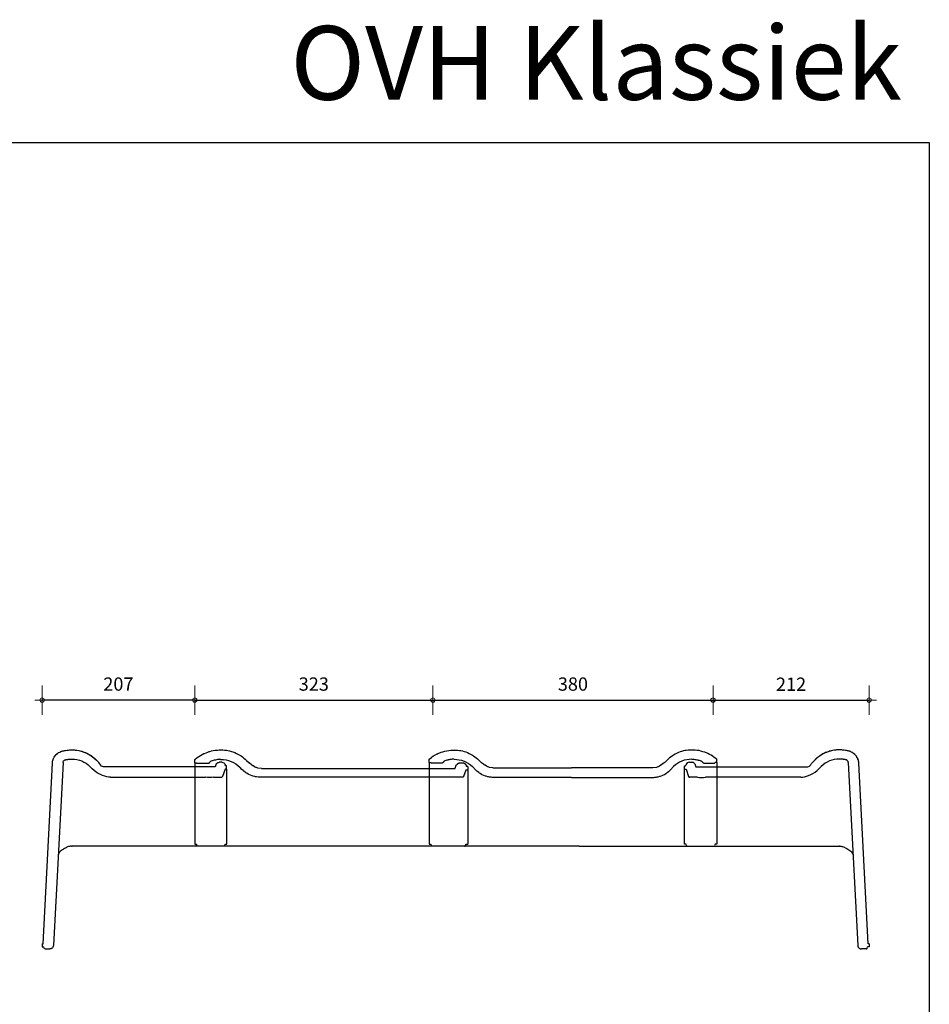
# Model space of a CAD drawing. Units: millimetres. Extents: x -225 to 3846, y -14189 to -11183.
# Drawn here: x 2613 to 3846, y -12518 to -11183 of the extents above; entities that cross this region are included whole.
import ezdxf

# ---------------------------------------------------------------- set-up
doc = ezdxf.new("R2010")
doc.units = ezdxf.units.MM
doc.layers.add('Laag 3', color=7, linetype='Continuous')
doc.layers.add('Laag 4', color=7, linetype='Continuous')
doc.layers.add('Maatvoering2', color=7, linetype='Continuous', lineweight=13)
doc.layers.add('Niet printen', color=7, linetype='Continuous', plot=False)
doc.styles.add('CF_10', font='verdana.ttf', dxfattribs={"height": 18})
doc.styles.add('MM', font='trebuc.ttf', dxfattribs={"height": 12.5})
doc.dimstyles.new('MM', dxfattribs={"dimtxt": 18, "dimasz": 0.2, "dimexe": 1.25, "dimexo": 0.625, "dimgap": 10, "dimtad": 1, "dimdec": 0, "dimtxsty": 'CF_10', "dimblk": 'Maatlijn', "dimcen": 2.5, "dimse1": 1, "dimse2": 1, "dimclrd": 4, "dimclre": 256, "dimclrt": 4, "dimadec": 0, "dimazin": 0, "dimtfac": 1, "dimtdec": 0, "dimtmove": 0, "dimatfit": 3, "dimldrblk": 'DOT', "dimfxl": 1, "dimlwd": -1, "dimarcsym": 0})

# ---------------------------------------------------------------- blocks, each defined once
blk = doc.blocks.new('halfronde_vorst_vario')
blk.add_line((-185, 112.9), (-185, 117.6))
at = {"layer": 'Laag 4', "color": 1}
for p, q in [((-185, 112.9), (-185, 2.8)), ((185.2, 107.8), (185.2, 2.8)), ((-185, 2.8), (-182.7, 2.8)), ((-182.7, 2.8), (-182.4, 1.2)), ((-182.4, 1), (-182.4, 1.1)), ((-182.4, 1.1), (-182.4, 1.1)), ((-182.4, 1.1), (-182.4, 1.1)), ((-182.4, 1.1), (-182.4, 1.1)), ((-182.3, 0.9), (-182.4, 1)), ((-182.4, 1), (-182.4, 1)), ((-182.4, 1), (-182.4, 1)), ((-182.4, 1), (-182.4, 1)), ((-182.4, 1), (-182.4, 1)), ((-182.3, 0.8), (-182.3, 0.9)), ((-182.3, 0.9), (-182.3, 0.9)), ((-182.2, 0.7), (-182.3, 0.8)), ((-182.2, 0.6), (-182.2, 0.7)), ((-182.1, 0.5), (-182.2, 0.6)), ((-182, 0.4), (-182.1, 0.5)), ((-181.9, 0.3), (-182, 0.4)), ((-181.8, 0.2), (-181.9, 0.3)), ((-181.7, 0.2), (-181.8, 0.2)), ((-181.6, 0.1), (-181.7, 0.2)), ((-181.5, 0.1), (-181.6, 0.1)), ((-181.4, 0.1), (-181.5, 0.1)), ((-181.5, 0.1), (-181.5, 0.1)), ((-181.5, 0.1), (-181.5, 0.1)), ((-181.3, 0), (-181.4, 0.1)), ((-181.4, 0.1), (-181.4, 0.1)), ((-181.4, 0.1), (-181.4, 0.1)), ((-181.4, 0.1), (-181.4, 0.1)), ((-181.4, 0.1), (-181.4, 0.1)), ((-181.2, 0), (-181.3, 0)), ((-181.3, 0), (-181.3, 0)), ((-181.3, 0), (-181.3, 0)), ((-181.3, 0), (-181.3, 0)), ((-181.1, 0), (-181.2, 0)), ((-181.2, 0), (-181.2, 0)), ((-181.2, 0), (-181.2, 0)), ((-181.2, 0), (-181.2, 0)), ((-181.2, 0), (-181.2, 0)), ((-181, 0), (-181.1, 0)), ((-181.1, 0), (-181.1, 0)), ((-181.1, 0), (-181.1, 0)), ((-181.1, 0), (-181.1, 0)), ((181, 0), (-181, 0)), ((181.2, 0), (181, 0)), ((181, 0), (181.2, 0)), ((181.5, 0.1), (181.2, 0)), ((181.2, 0), (181.4, 0.1)), ((181.4, 0.1), (181.6, 0.1)), ((181.7, 0.2), (181.5, 0.1)), ((181.6, 0.1), (181.7, 0.2)), ((181.9, 0.3), (181.7, 0.2)), ((181.7, 0.2), (181.9, 0.3)), ((181.9, 0.3), (182, 0.4)), ((181.9, 0.3), (181.9, 0.3)), ((182.1, 0.5), (182, 0.4)), ((182, 0.4), (182.1, 0.5)), ((182.1, 0.5), (182.2, 0.7)), ((182.2, 0.7), (182.3, 0.9)), ((182.2, 0.7), (182.2, 0.6)), ((182.3, 0.7), (182.2, 0.7)), ((182.4, 1), (182.3, 0.7)), ((182.3, 0.9), (182.4, 1)), ((182.4, 1), (182.9, 2.8)), ((182.4, 1.1), (182.4, 1.1)), ((182.4, 1.1), (182.4, 1.1)), ((182.4, 1.1), (182.4, 1.1)), ((182.4, 1.1), (182.4, 1.1)), ((182.4, 1.1), (182.4, 1.1)), ((182.4, 1.1), (182.4, 1)), ((182.4, 1), (182.4, 1)), ((182.4, 1), (182.4, 1)), ((182.4, 1), (182.4, 1)), ((182.4, 1), (182.4, 1)), ((182.4, 1), (182.4, 1)), ((182.4, 1), (182.4, 1)), ((182.4, 1), (182.4, 1)), ((182.7, 2.8), (185.2, 2.8)), ((167.9, 0), (160.9, 0))]:
    blk.add_line(p, q, dxfattribs=at)
at = {"layer": 'Laag 4'}
for points in [[(-172.5, 125.5), (-171.8, 125.8), (-169.6, 126.7), (-167.4, 127.6), (-165.2, 128.3), (-164.4, 128.5), (-162.1, 129.1), (-159.8, 129.6), (-157.4, 130), (-156.6, 130.1), (-154.3, 130.4), (-151.9, 130.6), (-149.5, 130.6)], [(-149.5, 130.6), (-146.8, 130.5), (-144.7, 130.4), (-141.9, 130), (-139.9, 129.7), (-137.9, 129.2), (-135.2, 128.5), (-133.2, 127.9), (-130.6, 126.9), (-128.1, 125.7), (-126.3, 124.8), (-123.8, 123.4), (-122.1, 122.3), (-120.4, 121.1), (-118.2, 119.4), (-116.6, 118.1), (-114.6, 116.2)], [(-185, 117.6), (-181.6, 120.1)], [(-185, 112.9), (-182.7, 112.9)], [(-181.4, 112), (-181.4, 112), (-181.6, 112), (-181.8, 112), (-181.9, 112.1), (-182, 112.1), (-182.1, 112.2), (-182.2, 112.3), (-182.4, 112.4), (-182.4, 112.5), (-182.5, 112.6), (-182.6, 112.7), (-182.7, 112.9)], [(-182.7, 112.9), (-182.7, 112.9)], [(-181.6, 120.1), (-181.6, 120.1)], [(-167, 112), (-181.4, 112)], [(-165.9, 112.4), (-165.9, 112.3), (-166, 112.3), (-166, 112.3), (-166.1, 112.2), (-166.1, 112.2), (-166.2, 112.2), (-166.2, 112.2), (-166.3, 112.1), (-166.3, 112.1), (-167, 112)], [(-165.5, 112.8), (-165.5, 112.8), (-165.5, 112.7), (-165.6, 112.7), (-165.6, 112.6), (-165.6, 112.6), (-165.7, 112.5), (-165.7, 112.5), (-165.8, 112.5), (-165.8, 112.4), (-165.9, 112.4)], [(-165.3, 113.1), (-165.5, 112.8)], [(-165.5, 112.8), (-165.5, 112.8)], [(-165, 113.5), (-165.3, 113.1)], [(-164.6, 113.9), (-165, 113.5)], [(-164.2, 114.3), (-164.6, 113.9)], [(-163.9, 114.5), (-164.2, 114.3)], [(-162.6, 115.2), (-162.7, 115.2), (-162.8, 115.1), (-163, 115.1), (-163.1, 115), (-163.2, 114.9), (-163.3, 114.9), (-163.4, 114.8), (-163.5, 114.8), (-163.6, 114.7), (-163.9, 114.5)], [(-162.6, 115.2), (-162.7, 115.2), (-162.8, 115.1), (-163, 115.1), (-163.1, 115), (-163.2, 114.9), (-163.3, 114.9), (-163.4, 114.8), (-163.5, 114.8), (-163.6, 114.7), (-163.9, 114.5)], [(-149.5, 117.6), (-149.8, 117.6), (-151.1, 117.5), (-152.5, 117.5), (-153.8, 117.3), (-154.3, 117.3), (-155.6, 117.1), (-156.9, 116.8), (-158.2, 116.5), (-158.8, 116.4), (-160.1, 116), (-161.4, 115.6), (-162.6, 115.2)], [(-162.6, 115.2), (-162.6, 115.2)], [(-121, 104.1), (-123.9, 106.9)], [(-114.6, 116.2), (-111.3, 112.8)], [(-111.3, 112.8), (-111.3, 112.8)], [(-107.8, 110.3), (-111.3, 112.8)], [(-107.7, 110.2), (-107.8, 110.3)], [(-107.8, 110.3), (-107.8, 110.3)], [(-107.6, 110.1), (-107.7, 110.2)], [(-107.3, 109.9), (-107.6, 110.1)], [(-107.2, 109.9), (-107.3, 109.9)], [(-106.9, 109.6), (-107.2, 109.9)], [(-106.7, 109.5), (-106.9, 109.6)], [(-106.4, 109.3), (-106.7, 109.5)], [(-106.1, 109.1), (-106.4, 109.3)], [(-105.9, 108.9), (-106.1, 109.1)], [(-103.8, 107.6), (-105.9, 108.9)], [(-102.9, 107.1), (-103.8, 107.6)], [(-102, 106.7), (-102.9, 107.1)], [(170.3, 110.6), (170.3, 110.5), (170.3, 110.5), (170.2, 110.5), (170.2, 110.4), (170.1, 110.4), (170.1, 110.3), (170, 110.3), (170, 110.2), (169.9, 110.2), (169.9, 110.2), (169.8, 110.1)], [(170.4, 110.6), (170.4, 110.6), (170.4, 110.6), (170.5, 110.7), (170.6, 110.7), (170.6, 110.8), (170.7, 110.8), (170.7, 110.9), (170.8, 110.9), (170.8, 111), (170.9, 111), (170.9, 111.1)], [(170.4, 110.6), (170.4, 110.6)], [(170.4, 110.6), (170.4, 110.6)], [(170.4, 110.6), (170.4, 110.6)], [(170.4, 110.6), (170.4, 110.6)], [(170.4, 110.6), (170.4, 110.6)], [(170.4, 110.6), (170.4, 110.6)], [(170.4, 110.6), (170.4, 110.6)], [(170.4, 110.6), (170.4, 110.6)], [(170.9, 111.1), (171.2, 111.4), (171.6, 111.7), (171.9, 112), (172.3, 112.2), (172.7, 112.4), (173.1, 112.6), (173.1, 112.6), (173.5, 112.7), (174, 112.8), (174, 112.8), (174.4, 112.9), (174.8, 112.9)], [(170.9, 111.1), (171.3, 111.5)], [(170.9, 111.1), (170.9, 111.1)], [(171.3, 111.5), (171.7, 111.8), (172.2, 112.1), (172.6, 112.4), (173.1, 112.6), (173.7, 112.8), (174.2, 112.9)], [(174.2, 112.9), (174.7, 112.9), (174.8, 112.9)], [(174.8, 112.9), (178.3, 112.9)], [(178.3, 112.9), (178.6, 112.9), (179.2, 112.8), (179.5, 112.8), (180.1, 112.6), (180.3, 112.5), (180.9, 112.2), (181.1, 112.1), (181.6, 111.7), (181.8, 111.5), (182.3, 111.1), (182.4, 110.9), (182.8, 110.3), (182.9, 110.1), (183.2, 109.5)], [(178.3, 112.9), (178.4, 112.9)], [(178.4, 112.9), (179, 112.9), (179.5, 112.8), (180, 112.6), (180.5, 112.4), (181, 112.1), (181.5, 111.8), (181.9, 111.5), (182.2, 111.1), (182.6, 110.7), (182.9, 110.2)], [(182.9, 110.2), (183.1, 109.7), (183.2, 109.5)], [(183.2, 109.5), (183.8, 107.8)], [(183.2, 109.4), (183.2, 109.5)], [(185.2, 107.8), (183.8, 107.8)], [(-95.3, 93.4), (-97.7, 93.5), (-98.9, 93.6), (-101.2, 93.9), (-102.4, 94.1), (-103.5, 94.4), (-105.9, 95), (-107, 95.4), (-109.2, 96.2), (-111.4, 97.2), (-112.5, 97.7), (-114.5, 99), (-115.5, 99.6), (-116.5, 100.2), (-118.4, 101.7), (-119.3, 102.5), (-121, 104.1)], [(-101.4, 106.5), (-102, 106.7)], [(-100.5, 106.2), (-101.4, 106.5)], [(-99.5, 105.9), (-100.5, 106.2)], [(-94.6, 105.3), (-99.5, 105.9)], [(-94.6, 105.3), (168.1, 105.3)], [(179.5, 94.5), (179.5, 94.4), (179.4, 94.2), (179.3, 94.1), (179.3, 94), (179.1, 93.9), (179, 93.7), (178.9, 93.7), (178.8, 93.6), (178.6, 93.5), (178.5, 93.5), (178.3, 93.5), (178.2, 93.4)], [(182.9, 103.1), (179.5, 94.5)], [(185.2, 103.1), (182.9, 103.1)], [(166.7, 93.4), (-95.3, 93.4)], [(155.2, 93.4), (155.1, 93.4)], [(178.2, 93.4), (166.7, 93.4)], [(166.7, 93.4), (166.7, 93.4)]]:
    blk.add_lwpolyline(points, dxfattribs=at)
for points in [[(-181.6, 120.1), (-178.7, 122.2), (-175.7, 124), (-172.5, 125.5)], [(-149.5, 117.6), (-139.9, 117.6), (-130.7, 113.7), (-123.9, 106.9)], [(168.4, 106.1), (168.5, 106.5), (168.7, 107), (168.8, 107.4)], [(168.8, 107.4), (169, 107.9), (169.1, 108.3), (169.3, 108.8)], [(169.3, 108.8), (169.4, 109.2), (169.6, 109.7), (169.7, 110.1)], [(170.7, 110.8), (170.6, 110.7), (170.5, 110.7), (170.4, 110.6)], [(170.8, 111), (170.8, 110.9), (170.8, 110.9), (170.7, 110.9)], [(170.7, 110.9), (170.7, 110.9), (170.7, 110.8), (170.7, 110.8)], [(170.9, 111), (170.8, 111), (170.8, 111), (170.8, 111)], [(170.9, 111.1), (171.1, 111.2), (171.2, 111.4), (171.3, 111.5)], [(170.9, 111.1), (170.9, 111.1), (170.9, 111), (170.9, 111)], [(174.4, 112.9), (174.5, 112.9), (174.6, 112.9), (174.7, 112.9)], [(174.6, 112.9), (174.7, 112.9), (174.8, 112.9), (174.8, 112.9)], [(174.7, 112.9), (174.7, 112.9), (174.8, 112.9), (174.8, 112.9)], [(178.3, 112.9), (178.4, 112.9), (178.5, 112.9), (178.6, 112.9)], [(178.3, 112.9), (178.4, 112.9), (178.4, 112.9), (178.5, 112.9)], [(178.5, 112.9), (178.6, 112.9), (178.7, 112.9), (178.8, 112.9)], [(183, 109.9), (183, 109.9), (183, 109.8), (183.1, 109.7)], [(183, 109.8), (183.1, 109.7), (183.1, 109.6), (183.2, 109.5)], [(183.1, 109.7), (183.1, 109.7), (183.1, 109.6), (183.2, 109.5)], [(168.1, 105.3), (168.2, 105.5), (168.3, 105.8), (168.4, 106.1)]]:
    blk.add_open_spline(points, degree=3, dxfattribs=at)
at = {"layer": 'Laag 4', "color": 1}
blk.add_open_spline([(160.3, 0), (160.3, 0), (160.3, 0), (160.2, 0)], degree=3, dxfattribs=at)
blk = doc.blocks.new('halfronde_begin_eind_vorst_vario')
blk.add_line((14415.6, 1181), (14415.6, 1185.4))
at = {"layer": 'Laag 3'}
for points in [[(14185, 1201.3), (14185.9, 1202.1), (14186.3, 1202.4)], [(14166.7, 944.3), (14179.4, 1189.2)], [(14180.8, 1195.4), (14180.9, 1195.5)], [(14180.8, 1195.3), (14180.8, 1195.4)], [(14193.7, 1190.2), (14180.8, 941.9)], [(14180.9, 1195.5), (14181.3, 1196.5), (14181.9, 1197.5), (14182.5, 1198.5), (14183.3, 1199.4), (14184.1, 1200.4), (14185, 1201.3)], [(14201.6, 1194.5), (14201.5, 1194.5)], [(14201.6, 1194.5), (14201.5, 1194.5)], [(14235.6, 1196.6), (14235.6, 1196.5)], [(14235.6, 1196.6), (14235.6, 1196.5)], [(14239.1, 1193.4), (14242.2, 1190.2)], [(14409.1, 1190.3), (14405.7, 1190.3)], [(14233.4, 1181.4), (14230.3, 1184.6)], [(14274.4, 1184.1), (14248.5, 1184.1)], [(14400.1, 1184.1), (14274.4, 1184.1)], [(14401.5, 1188.1), (14400.1, 1184.1)], [(14401.5, 1188.1), (14401.8, 1188.4)], [(14401.8, 1188.4), (14402, 1188.6)], [(14413.4, 1181), (14410.2, 1171)], [(14415.6, 1181), (14413.4, 1181)], [(14414.3, 1185.4), (14413.7, 1187.1)], [(14415.6, 1185.4), (14414.3, 1185.4)], [(14258, 1170), (14387, 1170)], [(14398, 1170), (14408.9, 1170)], [(14408.9, 1170), (14408.9, 1170)], [(14410.2, 1171), (14410.2, 1171)], [(14165.4, 944.3), (14166.7, 944.3)], [(14165.4, 944.3), (14165.4, 939.9)], [(14165.4, 939.9), (14167.6, 939.9)], [(14168, 938.2), (14167.6, 939.9)], [(14169.3, 937.2), (14175.7, 937.2)], [(14176.3, 937.2), (14175.7, 937.2)], [(14176.8, 937.3), (14176.3, 937.2)], [(14177.3, 937.4), (14176.8, 937.3)], [(14177.8, 937.6), (14177.3, 937.4)], [(14178.3, 937.8), (14177.8, 937.6)], [(14178.4, 937.9), (14178.3, 937.8)]]:
    blk.add_lwpolyline(points, dxfattribs=at)
at = {"layer": 'Laag 3', "color": 1}
for points in [[(14415.7, 1079.2), (14415.7, 1181)], [(14190.5, 1069.9), (14190.1, 1069.6), (14189.7, 1069.2), (14189.3, 1068.8), (14189, 1068.4), (14188.7, 1068)], [(14191.6, 1070.7), (14190.5, 1069.9)], [(14190.5, 1069.9), (14190.5, 1069.9)], [(14192.6, 1071.5), (14191.6, 1070.7)], [(14194, 1072.4), (14193.7, 1072.2), (14192.6, 1071.5)], [(14194.4, 1072.6), (14194, 1072.4)], [(14205.4, 1076.6), (14204.6, 1076.5), (14203.4, 1076.4), (14202.3, 1076.2), (14201.2, 1075.9), (14200, 1075.5), (14198.9, 1075), (14197.8, 1074.5), (14196.6, 1073.9), (14195.5, 1073.3), (14194.4, 1072.6)], [(14411.7, 1076.6), (14205.9, 1076.6)], [(14392, 1076.6), (14392, 1076.6), (14392, 1076.6), (14392, 1076.6), (14392, 1076.6), (14392, 1076.6), (14392, 1076.6), (14391.9, 1076.6), (14391.9, 1076.6), (14391.9, 1076.6), (14391.9, 1076.6)], [(14413, 1077.6), (14413.5, 1079.2)], [(14413.5, 1079.2), (14415.7, 1079.2)], [(14187.6, 1066), (14187.5, 1065.6), (14187.4, 1065.3), (14187.3, 1065), (14187.3, 1064.8), (14187.3, 1064.8), (14187.3, 1064.8), (14187.3, 1064.8), (14187.3, 1064.8)], [(14187.9, 1066.8), (14187.8, 1066.4), (14187.6, 1066)], [(14188.7, 1068), (14188.4, 1067.6), (14188.1, 1067.2), (14187.9, 1066.8)]]:
    blk.add_lwpolyline(points, dxfattribs=at)
at = {"layer": 'Laag 3'}
for points in [[(14180.8, 1195.4), (14182, 1198.1), (14183.9, 1200.6), (14186.3, 1202.4)], [(14185.8, 1202), (14185.9, 1202.1), (14186.1, 1202.3), (14186.3, 1202.4)], [(14186.3, 1202.4), (14188.2, 1203.8), (14190.3, 1204.9), (14192.6, 1205.5)], [(14186.3, 1202.4), (14186.9, 1202.9), (14187.6, 1203.3), (14188.2, 1203.7)], [(14190.7, 1204.9), (14191.3, 1205.1), (14191.9, 1205.3), (14192.6, 1205.5)], [(14192.6, 1205.5), (14196.9, 1206.6), (14201.3, 1207.2), (14205.8, 1207.2)], [(14192.6, 1205.5), (14194, 1205.9), (14195.5, 1206.2), (14196.9, 1206.4)], [(14196.9, 1206.4), (14197, 1206.4), (14197.1, 1206.5), (14197.2, 1206.5)], [(14197.2, 1206.5), (14198.6, 1206.7), (14200, 1206.9), (14201.3, 1207)], [(14201.3, 1207), (14202.3, 1207.1), (14203.3, 1207.1), (14204.3, 1207.2)], [(14204.3, 1207.2), (14204.8, 1207.2), (14205.3, 1207.2), (14205.8, 1207.2)], [(14204.3, 1207.2), (14204.8, 1207.2), (14205.3, 1207.2), (14205.8, 1207.2)], [(14205.8, 1207.2), (14218.3, 1207.2), (14230.2, 1202.2), (14239.1, 1193.4)], [(14205.8, 1207.2), (14206.8, 1207.2), (14207.9, 1207.2), (14209, 1207.1)], [(14205.8, 1207.2), (14206.8, 1207.2), (14207.9, 1207.2), (14209, 1207.1)], [(14209, 1207.1), (14209.4, 1207.1), (14209.9, 1207), (14210.4, 1207)], [(14209, 1207.1), (14209.5, 1207.1), (14209.9, 1207), (14210.4, 1207)], [(14210.4, 1207), (14213.4, 1206.7), (14216.5, 1206.1), (14219.4, 1205.2)], [(14219.4, 1205.2), (14219.9, 1205), (14220.4, 1204.9), (14220.9, 1204.7)], [(14219.4, 1205.2), (14219.9, 1205), (14220.4, 1204.9), (14220.9, 1204.7)], [(14220.9, 1204.7), (14223.2, 1203.9), (14225.4, 1203), (14227.5, 1201.9)], [(14220.9, 1204.7), (14221.7, 1204.4), (14222.5, 1204.1), (14223.3, 1203.8)], [(14223.3, 1203.8), (14223.5, 1203.7), (14223.6, 1203.7), (14223.8, 1203.6)], [(14223.8, 1203.6), (14225.1, 1203.1), (14226.3, 1202.5), (14227.5, 1201.9)], [(14179.4, 1190.3), (14179.6, 1192.1), (14180.1, 1193.8), (14180.8, 1195.4)], [(14179.4, 1189.2), (14179.4, 1189.6), (14179.4, 1190), (14179.4, 1190.3)], [(14180.4, 1194.4), (14180.5, 1194.7), (14180.6, 1195), (14180.8, 1195.3)], [(14180.4, 1194.3), (14180.4, 1194.5), (14180.5, 1194.6), (14180.6, 1194.8)], [(14180.6, 1194.8), (14180.6, 1195), (14180.7, 1195.1), (14180.8, 1195.3)], [(14180.8, 1195.3), (14180.8, 1195.3), (14180.8, 1195.3), (14180.8, 1195.4)], [(14193.7, 1190.2), (14193.7, 1191.7), (14194.8, 1193), (14196.3, 1193.5)], [(14196.3, 1193.5), (14199.4, 1194.3), (14202.6, 1194.7), (14205.8, 1194.7)], [(14196.3, 1193.5), (14196.6, 1193.5), (14196.9, 1193.6), (14197.3, 1193.7)], [(14196.3, 1193.5), (14196.6, 1193.5), (14196.9, 1193.6), (14197.3, 1193.7)], [(14197.3, 1193.7), (14197.5, 1193.8), (14197.7, 1193.8), (14197.9, 1193.9)], [(14197.3, 1193.7), (14197.5, 1193.8), (14197.7, 1193.8), (14197.9, 1193.9)], [(14197.9, 1193.9), (14198.2, 1193.9), (14198.6, 1194), (14198.9, 1194.1)], [(14197.9, 1193.9), (14198.1, 1193.9), (14198.2, 1193.9), (14198.3, 1194)], [(14198.3, 1194), (14198.5, 1194), (14198.7, 1194), (14198.9, 1194.1)], [(14198.9, 1194.1), (14199, 1194.1), (14199.2, 1194.1), (14199.4, 1194.2)], [(14198.9, 1194.1), (14199, 1194.1), (14199.2, 1194.1), (14199.4, 1194.2)], [(14199.4, 1194.2), (14199.5, 1194.2), (14199.7, 1194.2), (14199.8, 1194.2)], [(14199.4, 1194.2), (14199.5, 1194.2), (14199.7, 1194.2), (14199.8, 1194.2)], [(14199.8, 1194.2), (14200, 1194.3), (14200.2, 1194.3), (14200.4, 1194.3)], [(14199.8, 1194.2), (14200, 1194.3), (14200.2, 1194.3), (14200.4, 1194.3)], [(14200.4, 1194.3), (14200.5, 1194.4), (14200.6, 1194.4), (14200.7, 1194.4)], [(14200.4, 1194.3), (14200.5, 1194.4), (14200.6, 1194.4), (14200.7, 1194.4)], [(14200.7, 1194.4), (14201, 1194.4), (14201.2, 1194.5), (14201.5, 1194.5)], [(14201.6, 1194.5), (14201.9, 1194.5), (14202.2, 1194.6), (14202.5, 1194.6)], [(14201.6, 1194.5), (14201.9, 1194.5), (14202.2, 1194.6), (14202.5, 1194.6)], [(14202.5, 1194.6), (14203.6, 1194.7), (14204.7, 1194.7), (14205.8, 1194.7)], [(14202.5, 1194.6), (14203.6, 1194.7), (14204.7, 1194.7), (14205.8, 1194.7)], [(14205.8, 1194.7), (14215, 1194.7), (14223.8, 1191.1), (14230.3, 1184.6)], [(14227.5, 1201.9), (14227.7, 1201.8), (14227.8, 1201.7), (14228, 1201.6)], [(14227.5, 1201.9), (14227.7, 1201.8), (14227.8, 1201.7), (14228, 1201.6)], [(14228, 1201.6), (14229.3, 1200.9), (14230.5, 1200.2), (14231.7, 1199.4)], [(14228, 1201.6), (14229.3, 1200.9), (14230.5, 1200.2), (14231.7, 1199.4)], [(14231.7, 1199.4), (14231.8, 1199.3), (14231.9, 1199.3), (14231.9, 1199.3)], [(14231.7, 1199.4), (14231.8, 1199.3), (14231.9, 1199.3), (14231.9, 1199.3)], [(14231.9, 1199.3), (14233.2, 1198.4), (14234.4, 1197.5), (14235.6, 1196.6)], [(14231.9, 1199.3), (14233.2, 1198.4), (14234.4, 1197.5), (14235.6, 1196.6)], [(14235.6, 1196.5), (14236.8, 1195.5), (14238, 1194.5), (14239.1, 1193.4)], [(14235.6, 1196.5), (14236.8, 1195.5), (14238, 1194.5), (14239.1, 1193.4)], [(14248.5, 1184.1), (14244.5, 1184.4), (14243.9, 1188.6), (14242.2, 1190.2)], [(14402, 1188.6), (14402.9, 1189.7), (14404.3, 1190.3), (14405.7, 1190.3)], [(14409.1, 1190.3), (14411.1, 1190.3), (14413, 1189), (14413.7, 1187.1)], [(14255.7, 1170.1), (14248.8, 1171.2), (14240, 1174.9), (14233.4, 1181.4)], [(14402, 1188.6), (14401.9, 1188.4), (14401.7, 1188.2), (14401.5, 1188.1)], [(14258, 1170), (14257.2, 1170), (14256.5, 1170), (14255.7, 1170.1)], [(14258, 1170), (14257.2, 1170), (14256.5, 1170), (14255.7, 1170.1)], [(14398, 1170), (14394.3, 1169.8), (14390.6, 1169.8), (14387, 1170)], [(14410.2, 1171), (14410, 1170.4), (14409.5, 1170), (14408.9, 1170)], [(14169.3, 937.2), (14168.7, 937.2), (14168.2, 937.6), (14168, 938.2)], [(14178.4, 937.9), (14177.6, 937.4), (14176.7, 937.2), (14175.7, 937.2)], [(14180.8, 941.9), (14180.7, 940.3), (14179.8, 938.8), (14178.4, 937.9)]]:
    blk.add_open_spline(points, degree=3, dxfattribs=at)
at = {"layer": 'Laag 3', "color": 1}
for points in [[(14205.4, 1076.6), (14205.6, 1076.6), (14205.7, 1076.6), (14205.9, 1076.6)], [(14413, 1077.6), (14412.9, 1077), (14412.4, 1076.6), (14411.7, 1076.6)]]:
    blk.add_open_spline(points, degree=3, dxfattribs=at)
blk = doc.blocks.new('vario')
for p, q in [((14921.1, 1178.2), (14921.1, 1182.6)), ((15311, 1178.2), (15311, 1182.6))]:
    blk.add_line(p, q)
at = {"layer": 'Laag 4'}
for p, q in [((14950.5, 1194.9), (14953.2, 1195.1)), ((14953.2, 1195.1), (14954.4, 1195.1)), ((14954.4, 1195.1), (14955, 1195.1)), ((15277.7, 1195.1), (15277.1, 1195.1)), ((15278.9, 1195.1), (15277.7, 1195.1)), ((15281.6, 1194.9), (15278.9, 1195.1))]:
    blk.add_line(p, q, dxfattribs=at)
at = {"layer": 'Laag 4', "color": 1}
for p, q in [((14921.1, 1178.2), (14921.1, 1067.3)), ((15311, 1178.2), (15311, 1067.3)), ((14921.1, 1067.3), (14923.3, 1067.3)), ((14923.3, 1067.3), (14923.6, 1065.7)), ((14923.6, 1065.6), (14923.6, 1065.7)), ((14923.6, 1065.7), (14923.6, 1065.7)), ((14923.6, 1065.7), (14923.6, 1065.7)), ((14923.6, 1065.7), (14923.6, 1065.7)), ((14923.7, 1065.6), (14923.6, 1065.6)), ((14923.6, 1065.6), (14923.6, 1065.6)), ((14923.6, 1065.6), (14923.6, 1065.6)), ((14923.6, 1065.6), (14923.6, 1065.6)), ((14923.7, 1065.5), (14923.7, 1065.6)), ((14923.7, 1065.4), (14923.7, 1065.5)), ((14923.7, 1065.5), (14923.7, 1065.5)), ((14923.8, 1065.3), (14923.7, 1065.4)), ((14923.8, 1065.2), (14923.8, 1065.3)), ((14923.9, 1065.1), (14923.8, 1065.2)), ((14924, 1065), (14923.9, 1065.1)), ((14924.1, 1064.9), (14924, 1065)), ((14924.2, 1064.9), (14924.1, 1064.9)), ((14924.3, 1064.8), (14924.2, 1064.9)), ((14924.4, 1064.8), (14924.3, 1064.8)), ((14924.5, 1064.7), (14924.4, 1064.8)), ((14924.6, 1064.7), (14924.5, 1064.7)), ((14924.5, 1064.7), (14924.5, 1064.7)), ((14924.5, 1064.7), (14924.5, 1064.7)), ((14924.5, 1064.7), (14924.5, 1064.7)), ((14924.5, 1064.7), (14924.5, 1064.7)), ((14924.7, 1064.7), (14924.6, 1064.7)), ((14924.6, 1064.7), (14924.6, 1064.7)), ((14924.6, 1064.7), (14924.6, 1064.7)), ((14924.6, 1064.7), (14924.6, 1064.7)), ((14924.6, 1064.7), (14924.6, 1064.7)), ((14924.8, 1064.7), (14924.7, 1064.7)), ((14924.7, 1064.7), (14924.7, 1064.7)), ((14924.7, 1064.7), (14924.7, 1064.7)), ((14924.7, 1064.7), (14924.7, 1064.7)), ((14924.9, 1064.6), (14924.8, 1064.7)), ((14924.8, 1064.7), (14924.8, 1064.7)), ((14924.8, 1064.7), (14924.8, 1064.7)), ((14924.8, 1064.7), (14924.8, 1064.7)), ((14924.8, 1064.7), (14924.8, 1064.7)), ((14924.9, 1064.6), (14924.9, 1064.6)), ((14924.9, 1064.6), (14924.9, 1064.6)), ((15307.2, 1064.7), (15307.2, 1064.7)), ((15307.2, 1064.7), (15307.2, 1064.7)), ((15307.2, 1064.7), (15307.3, 1064.7)), ((15307.3, 1064.7), (15307.3, 1064.7)), ((15307.3, 1064.7), (15307.3, 1064.7)), ((15307.3, 1064.7), (15307.3, 1064.7)), ((15307.3, 1064.7), (15307.3, 1064.7)), ((15307.3, 1064.7), (15307.4, 1064.7)), ((15307.4, 1064.7), (15307.4, 1064.7)), ((15307.4, 1064.7), (15307.4, 1064.7)), ((15307.4, 1064.7), (15307.4, 1064.7)), ((15307.4, 1064.7), (15307.4, 1064.7)), ((15307.4, 1064.7), (15307.5, 1064.7)), ((15307.5, 1064.7), (15307.5, 1064.7)), ((15307.5, 1064.7), (15307.5, 1064.7)), ((15307.5, 1064.7), (15307.5, 1064.7)), ((15307.5, 1064.7), (15307.6, 1064.7)), ((15307.6, 1064.7), (15307.6, 1064.8)), ((15307.6, 1064.8), (15307.6, 1064.8)), ((15307.6, 1064.8), (15307.7, 1064.8)), ((15307.6, 1064.7), (15307.6, 1064.7)), ((15307.6, 1064.7), (15307.6, 1064.7)), ((15307.7, 1064.8), (15307.8, 1064.8)), ((15307.8, 1064.8), (15307.9, 1064.9)), ((15307.9, 1064.9), (15308, 1065)), ((15308, 1065), (15308.1, 1065)), ((15308.1, 1065), (15308.2, 1065.1)), ((15308.2, 1065.1), (15308.3, 1065.2)), ((15308.3, 1065.3), (15308.4, 1065.4)), ((15308.3, 1065.2), (15308.3, 1065.3)), ((15308.4, 1065.5), (15308.4, 1065.6)), ((15308.4, 1065.6), (15308.4, 1065.6)), ((15308.4, 1065.6), (15308.4, 1065.6)), ((15308.4, 1065.6), (15308.5, 1065.6)), ((15308.4, 1065.4), (15308.4, 1065.5)), ((15308.8, 1067.3), (15308.5, 1065.8)), ((15308.5, 1065.6), (15308.5, 1065.7)), ((15308.5, 1065.7), (15308.5, 1065.7)), ((15308.5, 1065.7), (15308.5, 1065.7)), ((15308.5, 1065.7), (15308.5, 1065.7)), ((15308.5, 1065.7), (15308.5, 1065.7)), ((15308.5, 1065.6), (15308.5, 1065.6)), ((15311, 1067.3), (15308.8, 1067.3))]:
    blk.add_line(p, q, dxfattribs=at)
at = {"layer": 'Laag 4'}
for points in [[(14931.5, 1189.5), (14928.1, 1187.5)], [(14932.4, 1189.9), (14931.5, 1189.5)], [(14933.1, 1190.2), (14934.1, 1190.7)], [(14933.1, 1190.2), (14933.1, 1190.2)], [(14933.1, 1190.2), (14933.1, 1190.2)], [(14934.1, 1190.7), (14937.3, 1192), (14939.8, 1192.8), (14942.4, 1193.5), (14945.1, 1194.1), (14947.8, 1194.6), (14950.5, 1194.9)], [(14955, 1195.1), (14957.6, 1195), (14959.6, 1194.9), (14962.3, 1194.5), (14964.2, 1194.2), (14966.1, 1193.8), (14968.7, 1193.1), (14970.6, 1192.5), (14973.1, 1191.5), (14975.5, 1190.4), (14977.3, 1189.5), (14979.6, 1188.2), (14981.2, 1187.1), (14982.8, 1186), (14985, 1184.4), (14986.5, 1183.1), (14988.4, 1181.3)], [(15277.1, 1195.1), (15274.4, 1195.1), (15272.4, 1194.9), (15269.8, 1194.6), (15267.9, 1194.2), (15266, 1193.8), (15263.4, 1193.1), (15261.5, 1192.5), (15259, 1191.5), (15256.6, 1190.4), (15254.8, 1189.6), (15252.5, 1188.2), (15250.9, 1187.2), (15249.2, 1186), (15247.1, 1184.4), (15245.6, 1183.1), (15243.7, 1181.3)], [(15298, 1190.7), (15294.8, 1192), (15292.3, 1192.8), (15289.6, 1193.6), (15287, 1194.2), (15284.3, 1194.6), (15281.6, 1194.9)], [(15299, 1190.2), (15298, 1190.7)], [(15299, 1190.2), (15299, 1190.2)], [(15299, 1190.2), (15299, 1190.2)], [(14921.1, 1182.6), (14924.4, 1185.1)], [(14921.1, 1178.2), (14923.3, 1178.2)], [(14924.6, 1177.3), (14924.5, 1177.3), (14924.4, 1177.3), (14924.2, 1177.3), (14924.1, 1177.4), (14924, 1177.4), (14923.9, 1177.5), (14923.7, 1177.6), (14923.6, 1177.7), (14923.6, 1177.7), (14923.5, 1177.9), (14923.4, 1178), (14923.3, 1178.2)], [(14924.4, 1185.1), (14924.8, 1185.3)], [(14924.4, 1185.1), (14924.4, 1185.1)], [(14938.3, 1177.3), (14924.6, 1177.3)], [(14925.9, 1186.1), (14924.8, 1185.3)], [(14927, 1186.8), (14925.9, 1186.1)], [(14928.1, 1187.5), (14927, 1186.8)], [(14939.8, 1178.1), (14939.8, 1178.1), (14939.7, 1177.9), (14939.5, 1177.8), (14939.4, 1177.7), (14939.4, 1177.6), (14939.2, 1177.5), (14939.1, 1177.5), (14938.9, 1177.4), (14938.8, 1177.4), (14938.7, 1177.3), (14938.5, 1177.3), (14938.3, 1177.3)], [(14938.9, 1177.4), (14938.8, 1177.4), (14938.8, 1177.4), (14938.7, 1177.3), (14938.7, 1177.3), (14938.6, 1177.3), (14938.5, 1177.3), (14938.5, 1177.3), (14938.4, 1177.3), (14938.4, 1177.3), (14938.3, 1177.3)], [(14938.9, 1177.4), (14938.7, 1177.3)], [(14938.7, 1177.3), (14938.7, 1177.3)], [(14939.4, 1177.7), (14939.4, 1177.6), (14939.3, 1177.6), (14939.3, 1177.6), (14939.2, 1177.5), (14939.2, 1177.5), (14939.1, 1177.5), (14939.1, 1177.5), (14939, 1177.4), (14939, 1177.4), (14938.9, 1177.4)], [(14939, 1177.4), (14938.9, 1177.4)], [(14939.2, 1177.5), (14939, 1177.4)], [(14939.3, 1177.6), (14939.2, 1177.5)], [(14939.4, 1177.7), (14939.3, 1177.6)], [(14939.8, 1178.1), (14939.8, 1178.1), (14939.7, 1178), (14939.7, 1178), (14939.7, 1177.9), (14939.6, 1177.9), (14939.6, 1177.8), (14939.5, 1177.8), (14939.5, 1177.7), (14939.5, 1177.7), (14939.4, 1177.7)], [(14940, 1178.4), (14939.8, 1178.1)], [(14939.8, 1178.1), (14939.8, 1178.1)], [(14939.8, 1178.1), (14939.8, 1178.1)], [(14939.8, 1178.1), (14939.8, 1178.1)], [(14939.8, 1178.1), (14939.8, 1178.1)], [(14939.8, 1178.1), (14939.8, 1178.1)], [(14939.8, 1178.1), (14939.8, 1178.1)], [(14939.8, 1178.1), (14939.8, 1178.1)], [(14939.8, 1178.1), (14939.8, 1178.1)], [(14939.8, 1178.1), (14939.8, 1178.1)], [(14939.8, 1178.1), (14939.8, 1178.1)], [(14942.5, 1180.4), (14942.4, 1180.3), (14942.1, 1180.2), (14941.8, 1180), (14941.5, 1179.8), (14941.4, 1179.8), (14941.1, 1179.6), (14940.8, 1179.3), (14940.6, 1179.1), (14940.5, 1179), (14940.3, 1178.7), (14940, 1178.5), (14939.9, 1178.2)], [(14940.6, 1179.1), (14940.5, 1179), (14940.4, 1178.9), (14940.3, 1178.8), (14940.3, 1178.7), (14940.2, 1178.6), (14940.1, 1178.6), (14940, 1178.5), (14940, 1178.4), (14939.9, 1178.3), (14939.9, 1178.2)], [(14940.6, 1179.1), (14940.5, 1179), (14940.4, 1178.9), (14940.3, 1178.8), (14940.3, 1178.7), (14940.2, 1178.6), (14940.1, 1178.6), (14940, 1178.5), (14940, 1178.4), (14939.9, 1178.3), (14939.9, 1178.2)], [(14940.3, 1178.8), (14940, 1178.4)], [(14940.6, 1179.1), (14940.3, 1178.8)], [(14941, 1179.5), (14940.6, 1179.1)], [(14941.3, 1179.7), (14941, 1179.5)], [(14942.5, 1180.4), (14942.4, 1180.3), (14942.3, 1180.3), (14942.2, 1180.2), (14942.1, 1180.2), (14942, 1180.1), (14941.9, 1180.1), (14941.8, 1180), (14941.7, 1180), (14941.6, 1179.9), (14941.5, 1179.8)], [(14942.5, 1180.4), (14942.4, 1180.3), (14942.3, 1180.3), (14942.2, 1180.2), (14942.1, 1180.2), (14942, 1180.1), (14941.9, 1180.1), (14941.8, 1180), (14941.7, 1180), (14941.6, 1179.9), (14941.5, 1179.8)], [(14955, 1182.6), (14954.8, 1182.6), (14953.5, 1182.6), (14952.2, 1182.5), (14950.9, 1182.4), (14950.5, 1182.3), (14949.2, 1182.2), (14948, 1181.9), (14946.7, 1181.6), (14946.2, 1181.5), (14944.9, 1181.2), (14943.7, 1180.8), (14942.5, 1180.4)], [(14942.5, 1180.4), (14942.5, 1180.4)], [(14988.4, 1181.3), (14992, 1177.7)], [(14991.6, 1178.1), (14991.6, 1178.1)], [(14994.9, 1175.7), (14992, 1177.7)], [(14995, 1175.6), (14994.9, 1175.7)], [(14994.9, 1175.7), (14994.9, 1175.7)], [(14995.1, 1175.5), (14995, 1175.6)], [(14995.4, 1175.3), (14995.1, 1175.5)], [(14995.5, 1175.3), (14995.4, 1175.3)], [(14995.8, 1175.1), (14995.5, 1175.3)], [(15240.5, 1178.1), (15235.8, 1174.8)], [(15243.7, 1181.3), (15240.5, 1178.1)], [(15240.5, 1178.1), (15240.5, 1178.1)], [(15277.1, 1182.6), (15277.3, 1182.6), (15278.6, 1182.6), (15279.9, 1182.5), (15281.2, 1182.4), (15281.6, 1182.4), (15282.8, 1182.2), (15284.1, 1181.9), (15285.4, 1181.7), (15285.9, 1181.5), (15287.2, 1181.2), (15288.4, 1180.8), (15289.6, 1180.4)], [(15289.6, 1180.4), (15289.6, 1180.4)], [(15289.6, 1180.4), (15289.7, 1180.3), (15289.8, 1180.3), (15289.9, 1180.3), (15290, 1180.2), (15290.1, 1180.2), (15290.2, 1180.1), (15290.3, 1180), (15290.4, 1180), (15290.5, 1179.9), (15291.1, 1179.5)], [(15289.6, 1180.4), (15289.7, 1180.3), (15289.8, 1180.3), (15289.9, 1180.3), (15290, 1180.2), (15290.1, 1180.2), (15290.2, 1180.1), (15290.3, 1180), (15290.4, 1180), (15290.5, 1179.9), (15291.1, 1179.5)], [(15291.5, 1179.2), (15291.1, 1179.5)], [(15291.8, 1178.8), (15291.5, 1179.2)], [(15292.7, 1177.7), (15291.8, 1178.8)], [(15292.8, 1177.6), (15292.7, 1177.7)], [(15292.9, 1177.5), (15292.8, 1177.6)], [(15293.1, 1177.5), (15292.9, 1177.5)], [(15293.2, 1177.4), (15293.1, 1177.5)], [(15293.2, 1177.4), (15293.2, 1177.4), (15293.3, 1177.4), (15293.4, 1177.4), (15293.4, 1177.3), (15293.5, 1177.3), (15293.6, 1177.3), (15293.6, 1177.3), (15293.7, 1177.3), (15293.7, 1177.3), (15293.8, 1177.3)], [(15293.8, 1177.3), (15307.5, 1177.3)], [(15304, 1187.5), (15303.3, 1188)], [(15305.1, 1186.8), (15304, 1187.5)], [(15306.2, 1186.1), (15305.1, 1186.8)], [(15307.3, 1185.4), (15306.2, 1186.1)], [(15307.7, 1185.1), (15307.5, 1185.3)], [(15307.5, 1177.3), (15307.6, 1177.3), (15307.7, 1177.3), (15307.9, 1177.4), (15308, 1177.4), (15308.1, 1177.4), (15308.2, 1177.5), (15308.3, 1177.6), (15308.5, 1177.7), (15308.5, 1177.8), (15308.6, 1177.9), (15308.7, 1178), (15308.7, 1178.2)], [(15311, 1182.6), (15307.7, 1185.1)], [(15307.7, 1185.1), (15307.7, 1185.1)], [(15311, 1178.2), (15308.7, 1178.2)], [(14983.9, 1168.1), (14979.6, 1172.5)], [(15008.5, 1157.9), (15006.3, 1158), (15005.1, 1158.1), (15002.8, 1158.4), (15001.7, 1158.6), (15000.7, 1158.8), (14998.4, 1159.4), (14997.4, 1159.7), (14995.2, 1160.6), (14993.1, 1161.5), (14992.1, 1162), (14990.1, 1163.2), (14989.2, 1163.8), (14988.3, 1164.4), (14986.5, 1165.8), (14985.6, 1166.5), (14983.9, 1168.1)], [(14995.9, 1174.9), (14995.8, 1175.1)], [(14996.3, 1174.7), (14995.9, 1174.9)], [(14996.5, 1174.6), (14996.3, 1174.7)], [(14996.8, 1174.4), (14996.5, 1174.6)], [(14998.7, 1173.1), (14996.8, 1174.4)], [(14999.6, 1172.7), (14998.7, 1173.1)], [(15000.4, 1172.3), (14999.6, 1172.7)], [(15001, 1172.1), (15000.4, 1172.3)], [(15001.9, 1171.8), (15001, 1172.1)], [(15002.8, 1171.5), (15001.9, 1171.8)], [(15007.5, 1170.9), (15002.8, 1171.5)], [(15223.6, 1157.9), (15225.9, 1158), (15227, 1158.1), (15229.3, 1158.4), (15230.4, 1158.6), (15231.5, 1158.8), (15233.7, 1159.4), (15234.7, 1159.8), (15236.9, 1160.6), (15239, 1161.5), (15240, 1162), (15242, 1163.2), (15242.9, 1163.8), (15243.8, 1164.4), (15245.6, 1165.8), (15246.5, 1166.6), (15248.2, 1168.1)], [(15229.3, 1171.5), (15224.6, 1171)], [(15228.3, 1171.3), (15228.3, 1171.3)], [(15230.2, 1171.8), (15229.3, 1171.5)], [(15231.1, 1172.1), (15230.2, 1171.8)], [(15231.7, 1172.3), (15231.1, 1172.1)], [(15232.5, 1172.7), (15231.7, 1172.3)], [(15233.4, 1173.1), (15232.5, 1172.7)], [(15235.3, 1174.4), (15233.4, 1173.1)], [(15235.6, 1174.6), (15235.3, 1174.4)], [(15235.8, 1174.8), (15235.6, 1174.6)], [(15248.2, 1168.1), (15252.5, 1172.5)], [(15012.3, 1157.9), (15008.5, 1157.9)], [(15012.3, 1157.9), (15012.2, 1157.9)], [(15114, 1157.9), (15012.3, 1157.9)], [(15023.3, 1157.9), (15023.3, 1157.9)], [(15221.9, 1157.9), (15223.6, 1157.9)], [(15221.9, 1157.9), (15221.9, 1157.9)]]:
    blk.add_lwpolyline(points, dxfattribs=at)
for points in [[(14932.4, 1189.9), (14932.6, 1190), (14932.9, 1190.1), (14933.1, 1190.2)], [(14954.4, 1195.1), (14954.6, 1195.1), (14954.8, 1195.1), (14955, 1195.1)], [(15307.7, 1185.1), (15305, 1187.1), (15302.1, 1188.8), (15299, 1190.2)], [(14940.6, 1179.1), (14940.8, 1179.4), (14941.1, 1179.6), (14941.5, 1179.8)], [(14955, 1182.6), (14964.2, 1182.6), (14973.1, 1179), (14979.6, 1172.5)], [(15277.1, 1182.6), (15267.9, 1182.6), (15259, 1179), (15252.5, 1172.5)], [(15307.7, 1185.1), (15307.5, 1185.2), (15307.3, 1185.4), (15307.1, 1185.5)], [(15007.5, 1170.9), (15042.5, 1171), (15077.9, 1171), (15114, 1170.9)], [(15224.6, 1171), (15191, 1170.9), (15157.7, 1170.9), (15114, 1170.9)], [(15114, 1157.9), (15152.3, 1157.9), (15180.8, 1157.9), (15221.9, 1157.9)]]:
    blk.add_open_spline(points, degree=3, dxfattribs=at)
at = {"layer": 'Laag 4', "color": 1}
for points in [[(15124.5, 1064.6), (15051.4, 1064.7), (14988.1, 1064.7), (14924.9, 1064.6)], [(15124.5, 1064.6), (15186.9, 1064.6), (15247.1, 1064.6), (15307.2, 1064.7)]]:
    blk.add_open_spline(points, degree=3, dxfattribs=at)
blk = doc.blocks.new('Maatlijn')
at = {"layer": 'Maatvoering2', "color": 4}
for q in [(0, 100), (-50, 0), (0, -100), (50, 0)]:
    blk.add_line((0, 0), q, dxfattribs=at)
blk.add_circle((0, 0), 15, dxfattribs=at)
blk = doc.blocks.new('*D721')
at = {"color": 4, "transparency": 16777216}
blk.add_line((2850.1, -12105.5), (3172.7, -12105.5), dxfattribs=at)
at = {"layer": 'Defpoints', "color": 0, "transparency": 16777216}
for p in [(3172.9, -12105.5), (2849.9, -12188.4), (3172.9, -12187.9)]:
    blk.add_point(p, dxfattribs=at)
at = {"color": 4, "transparency": 16777216, "xscale": 0.2, "yscale": 0.2, "zscale": 0.2, "rotation": 180}
blk.add_blockref('Maatlijn', (2849.9, -12105.5), dxfattribs=at)
at = {"color": 4, "transparency": 16777216, "xscale": 0.2, "yscale": 0.2, "zscale": 0.2}
blk.add_blockref('Maatlijn', (3172.9, -12105.5), dxfattribs=at)
at = {"color": 4, "transparency": 16777216, "insert": (3011.4, -12086.1), "char_height": 18, "attachment_point": 5, "style": 'CF_10'}
blk.add_mtext('323', dxfattribs=at)
blk = doc.blocks.new('_Dot')
at = {"color": 0, "linetype": 'ByBlock', "lineweight": -2}
blk.add_line((-0.5, 0), (-1, 0), dxfattribs=at)
at = {"color": 0, "linetype": 'ByBlock', "const_width": 0.5}
blk.add_lwpolyline([(-0.25, 0, 1), (0.25, 0, 1)], format="xyb", close=True, dxfattribs=at)
blk = doc.blocks.new('*D720')
at = {"color": 4, "transparency": 16777216}
blk.add_line((3173.1, -12105.5), (3552.6, -12105.5), dxfattribs=at)
at = {"layer": 'Defpoints', "color": 0, "transparency": 16777216}
for p in [(3552.8, -12105.5), (3172.9, -12187.9), (3552.8, -12187.8)]:
    blk.add_point(p, dxfattribs=at)
at = {"color": 4, "transparency": 16777216, "xscale": 0.2, "yscale": 0.2, "zscale": 0.2, "rotation": 180}
blk.add_blockref('Maatlijn', (3172.9, -12105.5), dxfattribs=at)
at = {"color": 4, "transparency": 16777216, "xscale": 0.2, "yscale": 0.2, "zscale": 0.2}
blk.add_blockref('Maatlijn', (3552.8, -12105.5), dxfattribs=at)
at = {"color": 4, "transparency": 16777216, "insert": (3362.8, -12086.1), "char_height": 18, "attachment_point": 5, "style": 'CF_10'}
blk.add_mtext('380', dxfattribs=at)
blk = doc.blocks.new('*D722')
at = {"color": 4, "transparency": 16777216}
blk.add_line((3553, -12105.5), (3764.3, -12105.5), dxfattribs=at)
at = {"layer": 'Defpoints', "color": 0, "transparency": 16777216}
for p in [(3764.5, -12105.5), (3552.8, -12187.8), (3764.5, -12435.9)]:
    blk.add_point(p, dxfattribs=at)
at = {"color": 4, "transparency": 16777216, "xscale": 0.2, "yscale": 0.2, "zscale": 0.2, "rotation": 180}
blk.add_blockref('Maatlijn', (3552.8, -12105.5), dxfattribs=at)
at = {"color": 4, "transparency": 16777216, "xscale": 0.2, "yscale": 0.2, "zscale": 0.2}
blk.add_blockref('Maatlijn', (3764.5, -12105.5), dxfattribs=at)
at = {"color": 4, "transparency": 16777216, "insert": (3658.6, -12086.3), "char_height": 18, "attachment_point": 5, "style": 'CF_10'}
blk.add_mtext('212', dxfattribs=at)
blk = doc.blocks.new('*D723')
at = {"color": 4, "transparency": 16777216}
blk.add_line((2849.7, -12105.5), (2643.2, -12105.5), dxfattribs=at)
at = {"layer": 'Defpoints', "color": 0, "transparency": 16777216}
for p in [(2643, -12105.5), (2849.9, -12188.4), (2643, -12435.9)]:
    blk.add_point(p, dxfattribs=at)
at = {"color": 4, "transparency": 16777216, "xscale": 0.2, "yscale": 0.2, "zscale": 0.2, "rotation": 180}
blk.add_blockref('Maatlijn', (2643, -12105.5), dxfattribs=at)
at = {"color": 4, "transparency": 16777216, "xscale": 0.2, "yscale": 0.2, "zscale": 0.2}
blk.add_blockref('Maatlijn', (2849.9, -12105.5), dxfattribs=at)
at = {"color": 4, "transparency": 16777216, "insert": (2746.4, -12086.1), "char_height": 18, "attachment_point": 5, "style": 'CF_10'}
blk.add_mtext('207', dxfattribs=at)

msp = doc.modelspace()

# ---------------------------------------------------------------- linework, layer by layer
at = {"layer": 'Niet printen', "color": 2}
msp.add_lwpolyline([(-225, -11349.4), (3846.1, -11349.4), (3846.1, -14188.7), (-225, -14188.7)], close=True, dxfattribs=at)

# ---------------------------------------------------------------- block references
at = {"color": 4}
for name, p in [('halfronde_begin_eind_vorst_vario', (-11522.4, -13380.2)), ('halfronde_vorst_vario', (3034.9, -12303.6)), ('vario', (-11753.2, -13368.3))]:
    msp.add_blockref(name, p, dxfattribs=at)
at = {"color": 4, "xscale": -1}
msp.add_blockref('halfronde_begin_eind_vorst_vario', (17929.8, -13380.2), dxfattribs=at)

# ---------------------------------------------------------------- texts
at = {"layer": 'Niet printen', "color": 2, "insert": (2808.3, -11191.2), "char_height": 100, "attachment_point": 1, "style": 'MM'}
msp.add_mtext_dynamic_manual_height_columns('\\pxqr;OVH Klassiek', width=1000.755, gutter_width=62.5, heights=[0], dxfattribs=at)

# ---------------------------------------------------------------- dimensions: what is measured, and where the dimension line sits
at = {"color": 4}
for base, p1, p2, override, picture, middle in [((2643, -12105.5), (2849.9, -12188.4), (2643, -12435.9), {"dimfxl": 0.2, "dimfxlon": 1, "dimtfillclr": 4}, '*D723', (2746.4, -12086.1)), ((3172.9, -12105.5), (2849.9, -12188.4), (3172.9, -12187.9), {"dimfxl": 0.2, "dimfxlon": 1, "dimtfillclr": 4}, '*D721', (3011.4, -12086.1)), ((3552.8, -12105.5), (3172.9, -12187.9), (3552.8, -12187.8), {"dimtmove": 1, "dimfxl": 0.2, "dimfxlon": 1, "dimtfillclr": 4}, '*D720', (3362.8, -12086.1)), ((3764.5, -12105.5), (3552.8, -12187.8), (3764.5, -12435.9), {"dimtmove": 1, "dimfxl": 0.2, "dimfxlon": 1, "dimtfillclr": 4}, '*D722', (3658.6, -12086.3))]:
    dim = msp.add_linear_dim(base=base, p1=p1, p2=p2, dimstyle='MM', override=override, dxfattribs=at)
    dim.commit()
    dim.dimension.update_dxf_attribs({"geometry": picture, "text_midpoint": middle})

doc.saveas('drawing.dxf')
